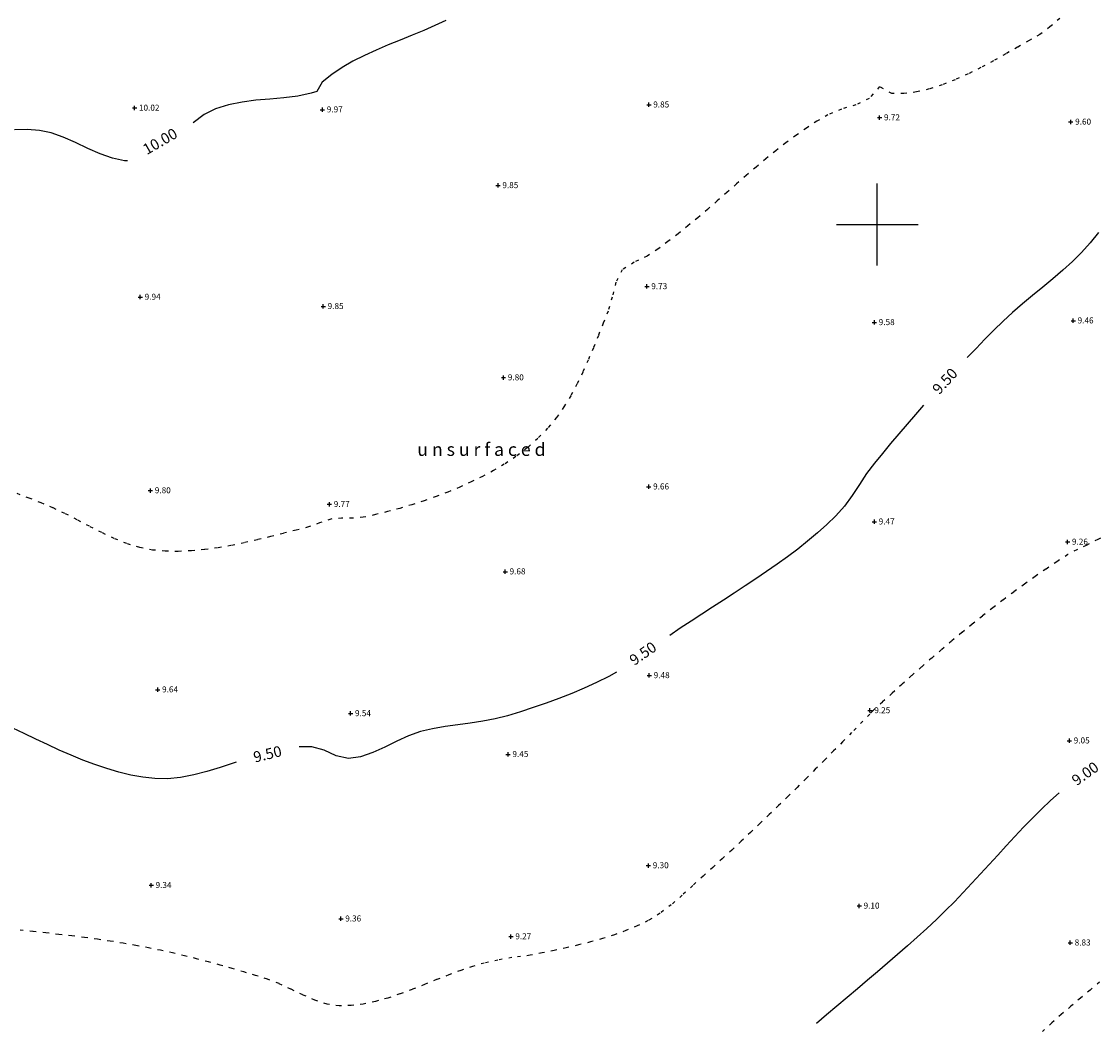
# Model space of a CAD drawing. Units: millimetres. Extents: x 464200000 to 464644183, y 421600000 to 421850434.
# Drawn here: x 464260297 to 464310262, y 421712742 to 421759412 of the extents above; entities that cross this region are included whole.
import ezdxf
from ezdxf.enums import TextEntityAlignment as Align

# ---------------------------------------------------------------- set-up
doc = ezdxf.new("R2010")
doc.units = ezdxf.units.MM
doc.linetypes.add('C_N', pattern=[600, 150, -300, 150])
doc.layers.get('0').update_dxf_attribs({"linetype": 'CONTINUOUS'})
for name, color, linetype in [('CONTRS', 7, 'CONTINUOUS'), ('GRID', 6, 'CONTINUOUS'), ('LEVELS', 32, 'CONTINUOUS'), ('TEXT', 3, 'CONTINUOUS')]:
    doc.layers.add(name, color=color, linetype=linetype)
doc.styles.add('3', font='cour.ttf', dxfattribs={"height": 600})
doc.styles.add('DFLT', font='cour.ttf', dxfattribs={"height": 280})
doc.styles.add('MTP', font='cour.ttf')

# ---------------------------------------------------------------- blocks, each defined once
blk = doc.blocks.new('P_Z')
for p, q in [((-500, 0), (500, 0)), ((0, -500), (0, 500))]:
    blk.add_line(p, q)

msp = doc.modelspace()

# ---------------------------------------------------------------- linework, layer by layer
at = {"layer": 'CONTRS'}
for p, q in [((464279987, 421759460, 10000), (464279479, 421759235, 10000)), ((464278956, 421759003, 10000), (464278414, 421758778, 10000)), ((464279479, 421759235, 10000), (464278956, 421759003, 10000)), ((464277860, 421758555, 10000), (464277302, 421758328, 10000)), ((464278414, 421758778, 10000), (464277860, 421758555, 10000)), ((464276747, 421758092, 10000), (464276201, 421757843, 10000)), ((464277302, 421758328, 10000), (464276747, 421758092, 10000)), ((464275671, 421757573, 10000), (464275165, 421757279, 10000)), ((464276201, 421757843, 10000), (464275671, 421757573, 10000)), ((464274690, 421756954, 10000), (464274252, 421756593, 10000)), ((464275165, 421757279, 10000), (464274690, 421756954, 10000)), ((464274252, 421756593, 10000), (464273990, 421756174, 10000)), ((464273112, 421755957, 10000), (464272472, 421755875, 10000)), ((464273732, 421756083, 10000), (464273112, 421755957, 10000)), ((464273990, 421756174, 10000), (464273732, 421756083, 10000)), ((464269903, 421755554, 10000), (464269302, 421755367, 10000)), ((464270529, 421755677, 10000), (464269903, 421755554, 10000)), ((464271172, 421755757, 10000), (464270529, 421755677, 10000)), ((464271823, 421755816, 10000), (464271172, 421755757, 10000)), ((464272472, 421755875, 10000), (464271823, 421755816, 10000)), ((464268777, 421755093, 10000), (464268260, 421754712, 10000)), ((464269302, 421755367, 10000), (464268777, 421755093, 10000)), ((464260552, 421754397, 10000), (464259969, 421754382, 10000)), ((464261129, 421754361, 10000), (464260552, 421754397, 10000)), ((464261669, 421754247, 10000), (464261129, 421754361, 10000)), ((464262227, 421754048, 10000), (464261669, 421754247, 10000)), ((464262797, 421753796, 10000), (464262227, 421754048, 10000)), ((464263374, 421753527, 10000), (464262797, 421753796, 10000)), ((464263951, 421753275, 10000), (464263374, 421753527, 10000)), ((464264521, 421753073, 10000), (464263951, 421753275, 10000)), ((464265078, 421752956, 10000), (464264521, 421753073, 10000)), ((464265212, 421752957, 10000), (464265078, 421752956, 10000)), ((464310266, 421749622, 9500), (464309873, 421749148, 9500)), ((464309873, 421749148, 9500), (464309472, 421748697, 9500)), ((464309472, 421748697, 9500), (464309059, 421748278, 9500)), ((464309059, 421748278, 9500), (464308610, 421747870, 9500)), ((464308148, 421747475, 9500), (464307678, 421747089, 9500)), ((464308610, 421747870, 9500), (464308148, 421747475, 9500)), ((464307678, 421747089, 9500), (464307206, 421746704, 9500)), ((464307206, 421746704, 9500), (464306738, 421746316, 9500)), ((464306738, 421746316, 9500), (464306279, 421745917, 9500)), ((464305835, 421745504, 9500), (464305413, 421745089, 9500)), ((464306279, 421745917, 9500), (464305835, 421745504, 9500)), ((464305413, 421745089, 9500), (464304995, 421744670, 9500)), ((464304995, 421744670, 9500), (464304580, 421744247, 9500)), ((464304580, 421744247, 9500), (464304169, 421743820, 9500)), ((464302141, 421741609, 9500), (464301771, 421741187, 9500)), ((464301771, 421741187, 9500), (464301383, 421740738, 9500)), ((464301383, 421740738, 9500), (464300999, 421740287, 9500)), ((464300999, 421740287, 9500), (464300617, 421739833, 9500)), ((464300617, 421739833, 9500), (464300239, 421739377, 9500)), ((464300239, 421739377, 9500), (464299864, 421738920, 9500)), ((464299505, 421738437, 9500), (464299168, 421737930, 9500)), ((464299864, 421738920, 9500), (464299505, 421738437, 9500)), ((464299168, 421737930, 9500), (464298833, 421737420, 9500)), ((464298478, 421736930, 9500), (464298082, 421736481, 9500)), ((464298833, 421737420, 9500), (464298478, 421736930, 9500)), ((464298082, 421736481, 9500), (464297659, 421736076, 9500)), ((464297659, 421736076, 9500), (464297221, 421735684, 9500)), ((464297221, 421735684, 9500), (464296769, 421735306, 9500)), ((464296307, 421734938, 9500), (464295833, 421734581, 9500)), ((464296769, 421735306, 9500), (464296307, 421734938, 9500)), ((464295833, 421734581, 9500), (464295351, 421734232, 9500)), ((464295351, 421734232, 9500), (464294862, 421733891, 9500)), ((464294367, 421733556, 9500), (464293868, 421733225, 9500)), ((464294862, 421733891, 9500), (464294367, 421733556, 9500)), ((464293868, 421733225, 9500), (464293365, 421732898, 9500)), ((464292862, 421732573, 9500), (464292358, 421732248, 9500)), ((464293365, 421732898, 9500), (464292862, 421732573, 9500)), ((464292358, 421732248, 9500), (464291856, 421731923, 9500)), ((464291357, 421731596, 9500), (464290862, 421731265, 9500)), ((464291856, 421731923, 9500), (464291357, 421731596, 9500)), ((464290862, 421731265, 9500), (464290373, 421730930, 9500)), ((464287547, 421729030, 9500), (464286980, 421728753, 9500)), ((464287906, 421729219, 9500), (464287547, 421729030, 9500)), ((464286404, 421728490, 9500), (464285821, 421728242, 9500)), ((464286980, 421728753, 9500), (464286404, 421728490, 9500)), ((464285231, 421728008, 9500), (464284637, 421727788, 9500)), ((464285821, 421728242, 9500), (464285231, 421728008, 9500)), ((464284039, 421727580, 9500), (464283441, 421727385, 9500)), ((464284637, 421727788, 9500), (464284039, 421727580, 9500)), ((464281700, 421726951, 9500), (464281118, 421726865, 9500)), ((464282277, 421727059, 9500), (464281700, 421726951, 9500)), ((464282842, 421727202, 9500), (464282277, 421727059, 9500)), ((464283441, 421727385, 9500), (464282842, 421727202, 9500)), ((464260419, 421726378, 9500), (464259885, 421726633, 9500)), ((464278802, 421726469, 9500), (464278257, 421726275, 9500)), ((464279371, 421726603, 9500), (464278802, 421726469, 9500)), ((464279949, 421726705, 9500), (464279371, 421726603, 9500)), ((464280532, 421726787, 9500), (464279949, 421726705, 9500)), ((464281118, 421726865, 9500), (464280532, 421726787, 9500)), ((464260957, 421726120, 9500), (464260419, 421726378, 9500)), ((464261499, 421725865, 9500), (464260957, 421726120, 9500)), ((464277706, 421726019, 9500), (464277149, 421725744, 9500)), ((464278257, 421726275, 9500), (464277706, 421726019, 9500)), ((464262044, 421725615, 9500), (464261499, 421725865, 9500)), ((464262592, 421725375, 9500), (464262044, 421725615, 9500)), ((464273770, 421725763, 9500), (464273171, 421725757, 9500)), ((464274333, 421725606, 9500), (464273770, 421725763, 9500)), ((464274901, 421725350, 9500), (464274333, 421725606, 9500)), ((464276589, 421725492, 9500), (464276027, 421725304, 9500)), ((464277149, 421725744, 9500), (464276589, 421725492, 9500)), ((464263143, 421725148, 9500), (464262592, 421725375, 9500)), ((464263696, 421724938, 9500), (464263143, 421725148, 9500)), ((464264251, 421724750, 9500), (464263696, 421724938, 9500)), ((464270122, 421725003, 9500), (464269508, 421724802, 9500)), ((464270256, 421725047, 9500), (464270122, 421725003, 9500)), ((464275465, 421725223, 9500), (464274901, 421725350, 9500)), ((464276027, 421725304, 9500), (464275465, 421725223, 9500)), ((464264807, 421724587, 9500), (464264251, 421724750, 9500)), ((464265364, 421724453, 9500), (464264807, 421724587, 9500)), ((464265921, 421724352, 9500), (464265364, 421724453, 9500)), ((464268285, 421724457, 9500), (464267678, 421724341, 9500)), ((464268896, 421724615, 9500), (464268285, 421724457, 9500)), ((464269508, 421724802, 9500), (464268896, 421724615, 9500)), ((464266478, 421724288, 9500), (464265921, 421724352, 9500)), ((464267075, 421724280, 9500), (464266478, 421724288, 9500)), ((464267678, 421724341, 9500), (464267075, 421724280, 9500)), ((464308436, 421723630, 9000), (464308042, 421723274, 9000)), ((464308042, 421723274, 9000), (464307618, 421722870, 9000)), ((464307201, 421722456, 9000), (464306791, 421722034, 9000)), ((464307618, 421722870, 9000), (464307201, 421722456, 9000)), ((464306791, 421722034, 9000), (464306387, 421721606, 9000)), ((464306387, 421721606, 9000), (464305986, 421721173, 9000)), ((464305986, 421721173, 9000), (464305588, 421720737, 9000)), ((464305588, 421720737, 9000), (464305191, 421720300, 9000)), ((464305191, 421720300, 9000), (464304793, 421719864, 9000)), ((464304793, 421719864, 9000), (464304394, 421719430, 9000)), ((464303991, 421719001, 9000), (464303584, 421718577, 9000)), ((464304394, 421719430, 9000), (464303991, 421719001, 9000)), ((464303584, 421718577, 9000), (464303171, 421718161, 9000)), ((464303171, 421718161, 9000), (464302751, 421717755, 9000)), ((464302751, 421717755, 9000), (464302305, 421717339, 9000)), ((464302305, 421717339, 9000), (464301853, 421716928, 9000)), ((464301397, 421716522, 9000), (464300938, 421716120, 9000)), ((464301853, 421716928, 9000), (464301397, 421716522, 9000)), ((464300938, 421716120, 9000), (464300475, 421715721, 9000)), ((464300475, 421715721, 9000), (464300010, 421715325, 9000)), ((464300010, 421715325, 9000), (464299544, 421714932, 9000)), ((464299077, 421714539, 9000), (464298600, 421714138, 9000)), ((464299544, 421714932, 9000), (464299077, 421714539, 9000)), ((464298600, 421714138, 9000), (464298125, 421713733, 9000)), ((464298125, 421713733, 9000), (464297649, 421713327, 9000)), ((464297649, 421713327, 9000), (464297172, 421712922, 9000))]:
    msp.add_line(p, q, dxfattribs=at)
at = {"layer": 'CONTRS', "linetype": 'C_N'}
for p, q in [((464308466, 421759554, 9750), (464308012, 421759160, 9750)), ((464308012, 421759160, 9750), (464307540, 421758814, 9750)), ((464307040, 421758530, 9750), (464306511, 421758225, 9750)), ((464307540, 421758814, 9750), (464307040, 421758530, 9750)), ((464306511, 421758225, 9750), (464305960, 421757908, 9750)), ((464305390, 421757589, 9750), (464304805, 421757277, 9750)), ((464305960, 421757908, 9750), (464305390, 421757589, 9750)), ((464304210, 421756980, 9750), (464303610, 421756710, 9750)), ((464304805, 421757277, 9750), (464304210, 421756980, 9750)), ((464303008, 421756474, 9750), (464302409, 421756283, 9750)), ((464303610, 421756710, 9750), (464303008, 421756474, 9750)), ((464300104, 421756391, 9750), (464299619, 421755841, 9750)), ((464300674, 421756069, 9750), (464300104, 421756391, 9750)), ((464301237, 421756071, 9750), (464300674, 421756069, 9750)), ((464301817, 421756146, 9750), (464301237, 421756071, 9750)), ((464302409, 421756283, 9750), (464301817, 421756146, 9750)), ((464299008, 421755549, 9750), (464298336, 421755345, 9750)), ((464299619, 421755841, 9750), (464299008, 421755549, 9750)), ((464297703, 421755088, 9750), (464297201, 421754787, 9750)), ((464298336, 421755345, 9750), (464297703, 421755088, 9750)), ((464296710, 421754468, 9750), (464296228, 421754131, 9750)), ((464297201, 421754787, 9750), (464296710, 421754468, 9750)), ((464296228, 421754131, 9750), (464295755, 421753779, 9750)), ((464295755, 421753779, 9750), (464295289, 421753415, 9750)), ((464294829, 421753041, 9750), (464294373, 421752658, 9750)), ((464295289, 421753415, 9750), (464294829, 421753041, 9750)), ((464294373, 421752658, 9750), (464293922, 421752269, 9750)), ((464293922, 421752269, 9750), (464293472, 421751877, 9750)), ((464293023, 421751482, 9750), (464292575, 421751088, 9750)), ((464293472, 421751877, 9750), (464293023, 421751482, 9750)), ((464292575, 421751088, 9750), (464292125, 421750697, 9750)), ((464292125, 421750697, 9750), (464291672, 421750310, 9750)), ((464291215, 421749931, 9750), (464290754, 421749560, 9750)), ((464291672, 421750310, 9750), (464291215, 421749931, 9750)), ((464290754, 421749560, 9750), (464290286, 421749201, 9750)), ((464290286, 421749201, 9750), (464289811, 421748856, 9750)), ((464289327, 421748526, 9750), (464288719, 421748243, 9750)), ((464289811, 421748856, 9750), (464289327, 421748526, 9750)), ((464288719, 421748243, 9750), (464288170, 421747895, 9750)), ((464288170, 421747895, 9750), (464287872, 421747313, 9750)), ((464287872, 421747313, 9750), (464287700, 421746626, 9750)), ((464287700, 421746626, 9750), (464287513, 421745977, 9750)), ((464287513, 421745977, 9750), (464287286, 421745418, 9750)), ((464287286, 421745418, 9750), (464287059, 421744850, 9750)), ((464287059, 421744850, 9750), (464286828, 421744279, 9750)), ((464286828, 421744279, 9750), (464286588, 421743708, 9750)), ((464286588, 421743708, 9750), (464286336, 421743144, 9750)), ((464286336, 421743144, 9750), (464286066, 421742590, 9750)), ((464286066, 421742590, 9750), (464285776, 421742052, 9750)), ((464285776, 421742052, 9750), (464285461, 421741535, 9750)), ((464285461, 421741535, 9750), (464285117, 421741043, 9750)), ((464285117, 421741043, 9750), (464284706, 421740544, 9750)), ((464284706, 421740544, 9750), (464284249, 421740071, 9750)), ((464284249, 421740071, 9750), (464283755, 421739630, 9750)), ((464283755, 421739630, 9750), (464283233, 421739228, 9750)), ((464283233, 421739228, 9750), (464282693, 421738872, 9750)), ((464282196, 421738583, 9750), (464281685, 421738310, 9750)), ((464282693, 421738872, 9750), (464282196, 421738583, 9750)), ((464281161, 421738053, 9750), (464280626, 421737811, 9750)), ((464281685, 421738310, 9750), (464281161, 421738053, 9750)), ((464260658, 421737299, 9750), (464260090, 421737512, 9750)), ((464280081, 421737584, 9750), (464279530, 421737372, 9750)), ((464280626, 421737811, 9750), (464280081, 421737584, 9750)), ((464261213, 421737080, 9750), (464260658, 421737299, 9750)), ((464261753, 421736851, 9750), (464261213, 421737080, 9750)), ((464278410, 421736994, 9750), (464277845, 421736826, 9750)), ((464278972, 421737176, 9750), (464278410, 421736994, 9750)), ((464279530, 421737372, 9750), (464278972, 421737176, 9750)), ((464262309, 421736588, 9750), (464261753, 421736851, 9750)), ((464262873, 421736298, 9750), (464262309, 421736588, 9750)), ((464276716, 421736535, 9750), (464276154, 421736410, 9750)), ((464277280, 421736673, 9750), (464276716, 421736535, 9750)), ((464277845, 421736826, 9750), (464277280, 421736673, 9750)), ((464263443, 421735998, 9750), (464262873, 421736298, 9750)), ((464264019, 421735703, 9750), (464263443, 421735998, 9750)), ((464273609, 421735962, 9750), (464273032, 421735817, 9750)), ((464274128, 421736152, 9750), (464273609, 421735962, 9750)), ((464274651, 421736329, 9750), (464274128, 421736152, 9750)), ((464275149, 421736370, 9750), (464274651, 421736329, 9750)), ((464275656, 421736365, 9750), (464275149, 421736370, 9750)), ((464276154, 421736410, 9750), (464275656, 421736365, 9750)), ((464264601, 421735429, 9750), (464264019, 421735703, 9750)), ((464265188, 421735192, 9750), (464264601, 421735429, 9750)), ((464271845, 421735516, 9750), (464271239, 421735369, 9750)), ((464272444, 421735667, 9750), (464271845, 421735516, 9750)), ((464273032, 421735817, 9750), (464272444, 421735667, 9750)), ((464310764, 421735651, 9250), (464310227, 421735381, 9250)), ((464265781, 421735008, 9750), (464265188, 421735192, 9750)), ((464266378, 421734892, 9750), (464265781, 421735008, 9750)), ((464269396, 421734997, 9750), (464268781, 421734913, 9750)), ((464270012, 421735105, 9750), (464269396, 421734997, 9750)), ((464270627, 421735230, 9750), (464270012, 421735105, 9750)), ((464271239, 421735369, 9750), (464270627, 421735230, 9750)), ((464309692, 421735110, 9250), (464309257, 421734904, 9250)), ((464310227, 421735381, 9250), (464309692, 421735110, 9250)), ((464266966, 421734840, 9750), (464266378, 421734892, 9750)), ((464267564, 421734829, 9750), (464266966, 421734840, 9750)), ((464268170, 421734855, 9750), (464267564, 421734829, 9750)), ((464268781, 421734913, 9750), (464268170, 421734855, 9750)), ((464308835, 421734678, 9250), (464308326, 421734346, 9250)), ((464309257, 421734904, 9250), (464308835, 421734678, 9250)), ((464307822, 421734006, 9250), (464307321, 421733659, 9250)), ((464308326, 421734346, 9250), (464307822, 421734006, 9250)), ((464307321, 421733659, 9250), (464306825, 421733306, 9250)), ((464306332, 421732945, 9250), (464305842, 421732579, 9250)), ((464306825, 421733306, 9250), (464306332, 421732945, 9250)), ((464305842, 421732579, 9250), (464305357, 421732207, 9250)), ((464305357, 421732207, 9250), (464304874, 421731829, 9250)), ((464304396, 421731447, 9250), (464303921, 421731059, 9250)), ((464304874, 421731829, 9250), (464304396, 421731447, 9250)), ((464303921, 421731059, 9250), (464303449, 421730668, 9250)), ((464303449, 421730668, 9250), (464302981, 421730273, 9250)), ((464302981, 421730273, 9250), (464302516, 421729874, 9250)), ((464302054, 421729472, 9250), (464301595, 421729067, 9250)), ((464302516, 421729874, 9250), (464302054, 421729472, 9250)), ((464301595, 421729067, 9250), (464301140, 421728660, 9250)), ((464301140, 421728660, 9250), (464300688, 421728251, 9250)), ((464300688, 421728251, 9250), (464300238, 421727840, 9250)), ((464300238, 421727840, 9250), (464299792, 421727428, 9250)), ((464299649, 421727275, 9250), (464298811, 421726421, 9250)), ((464299792, 421727428, 9250), (464299649, 421727275, 9250)), ((464298391, 421725995, 9250), (464297970, 421725569, 9250)), ((464298811, 421726421, 9250), (464298391, 421725995, 9250)), ((464297970, 421725569, 9250), (464297548, 421725144, 9250)), ((464297548, 421725144, 9250), (464297125, 421724719, 9250)), ((464297125, 421724719, 9250), (464296701, 421724296, 9250)), ((464296701, 421724296, 9250), (464296276, 421723874, 9250)), ((464295849, 421723454, 9250), (464295421, 421723035, 9250)), ((464296276, 421723874, 9250), (464295849, 421723454, 9250)), ((464295421, 421723035, 9250), (464294990, 421722618, 9250)), ((464294990, 421722618, 9250), (464294558, 421722203, 9250)), ((464294558, 421722203, 9250), (464294125, 421721790, 9250)), ((464294125, 421721790, 9250), (464293688, 421721380, 9250)), ((464293250, 421720973, 9250), (464292809, 421720568, 9250)), ((464293688, 421721380, 9250), (464293250, 421720973, 9250)), ((464292809, 421720568, 9250), (464292366, 421720166, 9250)), ((464292366, 421720166, 9250), (464291920, 421719768, 9250)), ((464291920, 421719768, 9250), (464291437, 421719327, 9250)), ((464291437, 421719327, 9250), (464290947, 421718875, 9250)), ((464290947, 421718875, 9250), (464290444, 421718438, 9250)), ((464289919, 421718038, 9250), (464289365, 421717699, 9250)), ((464290444, 421718438, 9250), (464289919, 421718038, 9250)), ((464288860, 421717454, 9250), (464288338, 421717236, 9250)), ((464289365, 421717699, 9250), (464288860, 421717454, 9250)), ((464260827, 421717196, 9250), (464260227, 421717262, 9250)), ((464261426, 421717130, 9250), (464260827, 421717196, 9250)), ((464262025, 421717061, 9250), (464261426, 421717130, 9250)), ((464262624, 421716990, 9250), (464262025, 421717061, 9250)), ((464263222, 421716914, 9250), (464262624, 421716990, 9250)), ((464287801, 421717041, 9250), (464287252, 421716868, 9250)), ((464288338, 421717236, 9250), (464287801, 421717041, 9250)), ((464263818, 421716834, 9250), (464263222, 421716914, 9250)), ((464264414, 421716747, 9250), (464263818, 421716834, 9250)), ((464265007, 421716652, 9250), (464264414, 421716747, 9250)), ((464265600, 421716549, 9250), (464265007, 421716652, 9250)), ((464266190, 421716436, 9250), (464265600, 421716549, 9250)), ((464286134, 421716570, 9250), (464285570, 421716440, 9250)), ((464286696, 421716712, 9250), (464286134, 421716570, 9250)), ((464287252, 421716868, 9250), (464286696, 421716712, 9250)), ((464266747, 421716321, 9250), (464266190, 421716436, 9250)), ((464267304, 421716197, 9250), (464266747, 421716321, 9250)), ((464267859, 421716067, 9250), (464267304, 421716197, 9250)), ((464268413, 421715929, 9250), (464267859, 421716067, 9250)), ((464283046, 421715984, 9250), (464282402, 421715868, 9250)), ((464283896, 421716089, 9250), (464283046, 421715984, 9250)), ((464284448, 421716203, 9250), (464283896, 421716089, 9250)), ((464285007, 421716319, 9250), (464284448, 421716203, 9250)), ((464285570, 421716440, 9250), (464285007, 421716319, 9250)), ((464268965, 421715785, 9250), (464268413, 421715929, 9250)), ((464269516, 421715635, 9250), (464268965, 421715785, 9250)), ((464270065, 421715479, 9250), (464269516, 421715635, 9250)), ((464270613, 421715318, 9250), (464270065, 421715479, 9250)), ((464281221, 421715575, 9250), (464280671, 421715390, 9250)), ((464281763, 421715727, 9250), (464281221, 421715575, 9250)), ((464282402, 421715868, 9250), (464281763, 421715727, 9250)), ((464271158, 421715153, 9250), (464270613, 421715318, 9250)), ((464271702, 421714983, 9250), (464271158, 421715153, 9250)), ((464272243, 421714776, 9250), (464271702, 421714983, 9250)), ((464279554, 421714960, 9250), (464278990, 421714733, 9250)), ((464280115, 421715182, 9250), (464279554, 421714960, 9250)), ((464280671, 421715390, 9250), (464280115, 421715182, 9250)), ((464272793, 421714520, 9250), (464272243, 421714776, 9250)), ((464273349, 421714252, 9250), (464272793, 421714520, 9250)), ((464278423, 421714509, 9250), (464277854, 421714298, 9250)), ((464278990, 421714733, 9250), (464278423, 421714509, 9250)), ((464309869, 421714473, 8750), (464309426, 421714099, 8750)), ((464310314, 421714848, 8750), (464309869, 421714473, 8750)), ((464273909, 421714009, 9250), (464273349, 421714252, 9250)), ((464274472, 421713828, 9250), (464273909, 421714009, 9250)), ((464276718, 421713949, 9250), (464276153, 421713830, 9250)), ((464277286, 421714108, 9250), (464276718, 421713949, 9250)), ((464277854, 421714298, 9250), (464277286, 421714108, 9250)), ((464309426, 421714099, 8750), (464308983, 421713724, 8750)), ((464275034, 421713747, 9250), (464274472, 421713828, 9250)), ((464275591, 421713760, 9250), (464275034, 421713747, 9250)), ((464276153, 421713830, 9250), (464275591, 421713760, 9250)), ((464308983, 421713724, 8750), (464308537, 421713343, 8750)), ((464308096, 421712955, 8750), (464307658, 421712562, 8750)), ((464308537, 421713343, 8750), (464308096, 421712955, 8750))]:
    msp.add_line(p, q, dxfattribs=at)
at = {"layer": 'GRID'}
for p, q in [((464300000, 421748100), (464300000, 421751900)), ((464298100, 421750000), (464301900, 421750000))]:
    msp.add_line(p, q, dxfattribs=at)

# ---------------------------------------------------------------- block references
at = {"layer": 'LEVELS', "xscale": 0.2, "yscale": 0.2, "zscale": 0.2}
for p in [(464265543, 421755402, 10022), (464274258, 421755323, 9971), (464289404, 421755552, 9850), (464300110, 421754954, 9721), (464308979, 421754754, 9599), (464282403, 421751808, 9851), (464289312, 421747121, 9730), (464265807, 421746629, 9943), (464274297, 421746199, 9849), (464299864, 421745454, 9577), (464309093, 421745532, 9458), (464282658, 421742890, 9804), (464289398, 421737829, 9656), (464266278, 421737653, 9799), (464274582, 421737013, 9766), (464299864, 421736205, 9468), (464308830, 421735268, 9264), (464282738, 421733888, 9683), (464289423, 421729073, 9476), (464266616, 421728414, 9635), (464299659, 421727449, 9253), (464275565, 421727310, 9539), (464308912, 421726045, 9045), (464282871, 421725413, 9451), (464289381, 421720254, 9304), (464266314, 421719338, 9338), (464299163, 421718382, 9096), (464275113, 421717785, 9361), (464283004, 421716960, 9274), (464308956, 421716671, 8834)]:
    msp.add_blockref('P_Z', p, dxfattribs=at)

# ---------------------------------------------------------------- texts
at = {"layer": 'CONTRS', "style": 'MTP'}
for s, rotation, p in [('10.00', 29.9402, (464266848, 421753639, 10000)), ('9.50', 47.4758, (464303321, 421742562, 9500)), ('9.50', 34.747, (464289268, 421729889, 9500)), ('9.50', 13.6896, (464271767, 421725184, 9500)), ('9.00', 35.4817, (464309789, 421724318, 9000))]:
    msp.add_text(s, height=500, rotation=rotation, dxfattribs=at).set_placement(p, align=Align.CENTER)
at = {"layer": 'LEVELS', "style": 'DFLT'}
for s, p in [('10.02', (464265743, 421755276, 10022)), ('9.97', (464274458, 421755197, 9971)), ('9.85', (464289604, 421755426, 9850)), ('9.72', (464300310, 421754828, 9721)), ('9.60', (464309179, 421754628, 9599)), ('9.85', (464282603, 421751682, 9851)), ('9.73', (464289512, 421746995, 9730)), ('9.94', (464266007, 421746503, 9943)), ('9.85', (464274497, 421746073, 9849)), ('9.58', (464300064, 421745328, 9577)), ('9.46', (464309293, 421745406, 9458)), ('9.80', (464282858, 421742764, 9804)), ('9.66', (464289598, 421737703, 9656)), ('9.80', (464266478, 421737527, 9799)), ('9.77', (464274782, 421736887, 9766)), ('9.47', (464300064, 421736079, 9468)), ('9.26', (464309030, 421735142, 9264)), ('9.68', (464282938, 421733762, 9683)), ('9.48', (464289623, 421728947, 9476)), ('9.64', (464266816, 421728288, 9635)), ('9.54', (464275765, 421727184, 9539)), ('9.25', (464299859, 421727323, 9253)), ('9.05', (464309112, 421725919, 9045)), ('9.45', (464283071, 421725287, 9451)), ('9.30', (464289581, 421720128, 9304)), ('9.34', (464266514, 421719212, 9338)), ('9.10', (464299363, 421718256, 9096)), ('9.36', (464275313, 421717659, 9361)), ('9.27', (464283204, 421716834, 9274)), ('8.83', (464309156, 421716545, 8834))]:
    msp.add_text(s, height=280, dxfattribs=at).set_placement(p)
at = {"layer": 'TEXT', "style": '3'}
msp.add_text('u n s u r f a c e d', height=600, dxfattribs=at).set_placement((464281633, 421739260, 9765), align=Align.CENTER)

doc.saveas('drawing.dxf')
